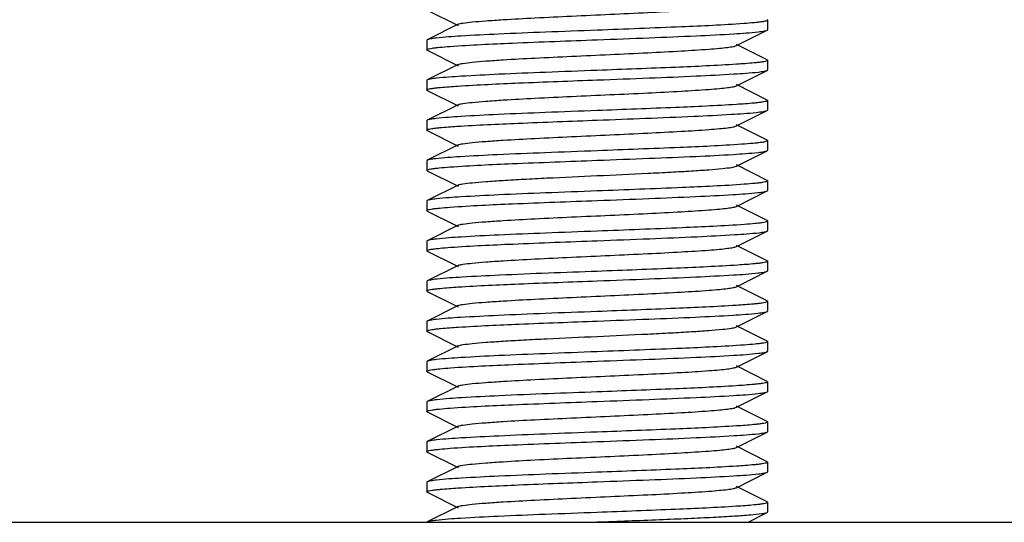
# Model space of a CAD drawing. Units: millimetres. Extents: x 846 to 4756, y 1194 to 6604.
# Drawn here: x 2624 to 2653, y 4851 to 4866 of the extents above; entities that cross this region are included whole.
import ezdxf

# ---------------------------------------------------------------- set-up
doc = ezdxf.new("R2010")
doc.units = ezdxf.units.MM

msp = doc.modelspace()

# ---------------------------------------------------------------- linework, layer by layer
for p, q in [((2636.294, 4866.052), (2637.197, 4865.599)), ((2646.28, 4865.756), (2646.28, 4865.476)), ((2637.197, 4865.634), (2636.294, 4865.181)), ((2645.363, 4865.009), (2646.266, 4865.462)), ((2636.28, 4865.166), (2636.28, 4864.886)), ((2636.294, 4864.872), (2637.197, 4864.419)), ((2646.266, 4864.591), (2645.363, 4865.044)), ((2646.28, 4864.576), (2646.28, 4864.296)), ((2637.197, 4864.454), (2636.294, 4864.001)), ((2645.363, 4863.829), (2646.266, 4864.282)), ((2636.28, 4863.986), (2636.28, 4863.706)), ((2646.266, 4863.411), (2645.363, 4863.864)), ((2636.294, 4863.692), (2637.197, 4863.239)), ((2637.197, 4863.274), (2636.294, 4862.821)), ((2646.28, 4863.396), (2646.28, 4863.116)), ((2645.363, 4862.649), (2646.266, 4863.102)), ((2646.266, 4863.102), (2646.28, 4863.116)), ((2636.28, 4862.806), (2636.28, 4862.526)), ((2646.266, 4862.231), (2645.363, 4862.684)), ((2636.294, 4862.512), (2637.197, 4862.059)), ((2637.197, 4862.094), (2636.294, 4861.641)), ((2646.28, 4862.216), (2646.28, 4861.936)), ((2645.363, 4861.469), (2646.266, 4861.922)), ((2636.28, 4861.626), (2636.28, 4861.346)), ((2646.266, 4861.051), (2645.363, 4861.504)), ((2636.294, 4861.332), (2637.197, 4860.879)), ((2637.197, 4860.914), (2636.294, 4860.461)), ((2646.28, 4861.036), (2646.28, 4860.756)), ((2645.363, 4860.289), (2646.266, 4860.742)), ((2636.28, 4860.446), (2636.28, 4860.166)), ((2646.266, 4859.871), (2645.363, 4860.324)), ((2636.294, 4860.152), (2637.197, 4859.699)), ((2637.197, 4859.734), (2636.294, 4859.281)), ((2646.28, 4859.856), (2646.28, 4859.576)), ((2645.363, 4859.109), (2646.266, 4859.562)), ((2636.28, 4859.266), (2636.28, 4858.986)), ((2646.266, 4858.691), (2645.363, 4859.144)), ((2636.294, 4858.972), (2637.197, 4858.519)), ((2637.197, 4858.554), (2636.294, 4858.101)), ((2646.28, 4858.676), (2646.28, 4858.396)), ((2645.363, 4857.929), (2646.266, 4858.382)), ((2636.294, 4858.101), (2636.28, 4858.086)), ((2636.28, 4858.086), (2636.28, 4857.806)), ((2646.266, 4857.511), (2645.363, 4857.964)), ((2636.294, 4857.792), (2637.197, 4857.339)), ((2637.197, 4857.374), (2636.294, 4856.921)), ((2646.28, 4857.496), (2646.28, 4857.216)), ((2645.363, 4856.749), (2646.266, 4857.202)), ((2636.28, 4856.906), (2636.28, 4856.626)), ((2646.266, 4856.331), (2645.363, 4856.784)), ((2636.294, 4856.612), (2637.197, 4856.159)), ((2637.197, 4856.194), (2636.294, 4855.741)), ((2646.28, 4856.316), (2646.28, 4856.036)), ((2645.363, 4855.569), (2646.266, 4856.022)), ((2636.28, 4855.726), (2636.28, 4855.446)), ((2636.294, 4855.432), (2637.197, 4854.979)), ((2646.266, 4855.151), (2645.363, 4855.604)), ((2646.28, 4855.136), (2646.28, 4854.856)), ((2637.197, 4855.014), (2636.294, 4854.561)), ((2645.363, 4854.389), (2646.266, 4854.842)), ((2636.28, 4854.546), (2636.28, 4854.266)), ((2636.294, 4854.252), (2637.197, 4853.799)), ((2646.266, 4853.971), (2645.363, 4854.424)), ((2646.28, 4853.956), (2646.28, 4853.676)), ((2637.197, 4853.834), (2636.294, 4853.381)), ((2645.363, 4853.209), (2646.266, 4853.662)), ((2636.28, 4853.366), (2636.28, 4853.086)), ((2636.294, 4853.072), (2637.197, 4852.619)), ((2646.266, 4852.791), (2645.363, 4853.244)), ((2646.28, 4852.776), (2646.28, 4852.496)), ((2637.197, 4852.654), (2636.294, 4852.201)), ((2645.363, 4852.029), (2646.266, 4852.482)), ((2636.28, 4852.186), (2636.28, 4851.906)), ((2636.294, 4851.892), (2637.197, 4851.439)), ((2646.266, 4851.611), (2645.363, 4852.064)), ((2646.28, 4851.596), (2646.28, 4851.316)), ((2637.197, 4851.474), (2636.294, 4851.021)), ((2645.686, 4851.011), (2646.266, 4851.302)), ((2666.28, 4851.011), (2616.28, 4851.011))]:
    msp.add_line(p, q)
for points, knots in [([(2637.197, 4865.634), (2637.239, 4865.655), (2637.38, 4865.675), (2637.648, 4865.71), (2638.044, 4865.741), (2638.657, 4865.783), (2639.498, 4865.828), (2640.545, 4865.878), (2641.649, 4865.928), (2642.724, 4865.978), (2643.689, 4866.028), (2644.39, 4866.071), (2644.84, 4866.108), (2645.08, 4866.132), (2645.246, 4866.158), (2645.334, 4866.175), (2645.362, 4866.189)], [0, 0, 0, 0, 0.017417, 0.051001, 0.099794, 0.16216, 0.276489, 0.407859, 0.546253, 0.68112, 0.802176, 0.900197, 0.938146, 0.967755, 0.988455, 1, 1, 1, 1]), ([(2646.28, 4865.756), (2646.28, 4865.748), (2646.247, 4865.733), (2646.195, 4865.721), (2646.099, 4865.705), (2646.026, 4865.696), (2645.983, 4865.691)], [0, 0, 0, 0, 0.080696, 0.270346, 0.577201, 1, 1, 1, 1]), ([(2646.266, 4865.771), (2646.269, 4865.769), (2646.275, 4865.765), (2646.28, 4865.759), (2646.28, 4865.756)], [0, 0, 0, 0, 0.616851, 1, 1, 1, 1]), ([(2641.28, 4865.461), (2640.772, 4865.442), (2639.805, 4865.406), (2638.471, 4865.352), (2637.403, 4865.297), (2636.795, 4865.257), (2636.555, 4865.229)], [0, 0, 0, 0, 0.322021, 0.613473, 0.846835, 1, 1, 1, 1]), ([(2645.579, 4865.656), (2644.971, 4865.611), (2643.538, 4865.548), (2642.104, 4865.492), (2641.28, 4865.461)], [0, 0, 0, 0, 0.424816, 1, 1, 1, 1]), ([(2645.983, 4865.691), (2645.954, 4865.688), (2645.82, 4865.674), (2645.685, 4865.664), (2645.579, 4865.656)], [0, 0, 0, 0, 0.212304, 1, 1, 1, 1]), ([(2646.008, 4865.414), (2646.064, 4865.421), (2646.15, 4865.433), (2646.238, 4865.449), (2646.266, 4865.462)], [0, 0, 0, 0, 0.650064, 1, 1, 1, 1]), ([(2646.266, 4865.462), (2646.269, 4865.464), (2646.275, 4865.467), (2646.28, 4865.474), (2646.28, 4865.476)], [0, 0, 0, 0, 0.616653, 1, 1, 1, 1]), ([(2636.294, 4865.181), (2636.29, 4865.179), (2636.284, 4865.175), (2636.28, 4865.169), (2636.28, 4865.166)], [0, 0, 0, 0, 0.617124, 1, 1, 1, 1]), ([(2636.555, 4865.229), (2636.498, 4865.222), (2636.411, 4865.21), (2636.321, 4865.194), (2636.294, 4865.181)], [0, 0, 0, 0, 0.650502, 1, 1, 1, 1]), ([(2636.96, 4864.986), (2637.569, 4865.031), (2639.009, 4865.095), (2640.449, 4865.15), (2641.28, 4865.181)], [0, 0, 0, 0, 0.423488, 1, 1, 1, 1]), ([(2641.28, 4865.181), (2641.788, 4865.201), (2642.756, 4865.237), (2644.092, 4865.291), (2645.16, 4865.346), (2645.768, 4865.387), (2646.008, 4865.414)], [0, 0, 0, 0, 0.322277, 0.613905, 0.847199, 1, 1, 1, 1]), ([(2636.28, 4864.887), (2636.28, 4864.895), (2636.311, 4864.909), (2636.361, 4864.921), (2636.453, 4864.937), (2636.524, 4864.946), (2636.565, 4864.95)], [0, 0, 0, 0, 0.081433, 0.271169, 0.57771, 1, 1, 1, 1]), ([(2636.294, 4864.872), (2636.29, 4864.874), (2636.284, 4864.877), (2636.28, 4864.884), (2636.28, 4864.887)], [0, 0, 0, 0, 0.617119, 1, 1, 1, 1]), ([(2636.565, 4864.95), (2636.593, 4864.953), (2636.724, 4864.967), (2636.856, 4864.978), (2636.96, 4864.986)], [0, 0, 0, 0, 0.211823, 1, 1, 1, 1]), ([(2637.197, 4864.454), (2637.239, 4864.475), (2637.38, 4864.495), (2637.648, 4864.53), (2638.044, 4864.561), (2638.657, 4864.603), (2639.498, 4864.648), (2640.545, 4864.698), (2641.649, 4864.748), (2642.724, 4864.798), (2643.689, 4864.848), (2644.39, 4864.891), (2644.84, 4864.928), (2645.08, 4864.952), (2645.246, 4864.978), (2645.334, 4864.995), (2645.362, 4865.009)], [0, 0, 0, 0, 0.017409, 0.051003, 0.099788, 0.162162, 0.27649, 0.407858, 0.546254, 0.681124, 0.802181, 0.900198, 0.938152, 0.967753, 0.988463, 1, 1, 1, 1]), ([(2646.28, 4864.576), (2646.28, 4864.569), (2646.25, 4864.554), (2646.203, 4864.543), (2646.114, 4864.527), (2646.047, 4864.519), (2646.008, 4864.514)], [0, 0, 0, 0, 0.081734, 0.271307, 0.577689, 1, 1, 1, 1]), ([(2646.266, 4864.591), (2646.269, 4864.589), (2646.275, 4864.585), (2646.28, 4864.579), (2646.28, 4864.576)], [0, 0, 0, 0, 0.616571, 1, 1, 1, 1]), ([(2641.28, 4864.281), (2640.775, 4864.262), (2639.812, 4864.226), (2638.482, 4864.172), (2637.416, 4864.118), (2636.806, 4864.077), (2636.565, 4864.05)], [0, 0, 0, 0, 0.321165, 0.612138, 0.845713, 1, 1, 1, 1]), ([(2645.367, 4864.461), (2644.772, 4864.422), (2643.41, 4864.362), (2642.047, 4864.31), (2641.28, 4864.281)], [0, 0, 0, 0, 0.436868, 1, 1, 1, 1]), ([(2646.008, 4864.514), (2645.965, 4864.509), (2645.752, 4864.487), (2645.538, 4864.472), (2645.367, 4864.461)], [0, 0, 0, 0, 0.197821, 1, 1, 1, 1]), ([(2646.009, 4864.234), (2646.065, 4864.241), (2646.151, 4864.254), (2646.238, 4864.269), (2646.266, 4864.282)], [0, 0, 0, 0, 0.649829, 1, 1, 1, 1]), ([(2646.266, 4864.282), (2646.269, 4864.284), (2646.275, 4864.287), (2646.28, 4864.294), (2646.28, 4864.296)], [0, 0, 0, 0, 0.616635, 1, 1, 1, 1]), ([(2636.294, 4864.001), (2636.29, 4863.999), (2636.284, 4863.995), (2636.28, 4863.989), (2636.28, 4863.987)], [0, 0, 0, 0, 0.615954, 1, 1, 1, 1]), ([(2636.565, 4864.05), (2636.505, 4864.043), (2636.415, 4864.03), (2636.322, 4864.015), (2636.294, 4864.001)], [0, 0, 0, 0, 0.651971, 1, 1, 1, 1]), ([(2637.186, 4863.821), (2637.781, 4863.86), (2639.146, 4863.921), (2640.511, 4863.973), (2641.28, 4864.001)], [0, 0, 0, 0, 0.43649, 1, 1, 1, 1]), ([(2641.28, 4864.001), (2641.788, 4864.021), (2642.757, 4864.057), (2644.094, 4864.111), (2645.162, 4864.166), (2645.77, 4864.207), (2646.009, 4864.234)], [0, 0, 0, 0, 0.322457, 0.614152, 0.847369, 1, 1, 1, 1]), ([(2636.28, 4863.706), (2636.28, 4863.714), (2636.309, 4863.729), (2636.357, 4863.74), (2636.446, 4863.756), (2636.513, 4863.764), (2636.553, 4863.769)], [0, 0, 0, 0, 0.081719, 0.271311, 0.577703, 1, 1, 1, 1]), ([(2636.294, 4863.692), (2636.29, 4863.694), (2636.284, 4863.697), (2636.28, 4863.704), (2636.28, 4863.706)], [0, 0, 0, 0, 0.616637, 1, 1, 1, 1]), ([(2636.553, 4863.769), (2636.595, 4863.774), (2636.805, 4863.795), (2637.017, 4863.81), (2637.186, 4863.821)], [0, 0, 0, 0, 0.198255, 1, 1, 1, 1]), ([(2637.197, 4863.274), (2637.239, 4863.295), (2637.38, 4863.315), (2637.648, 4863.35), (2638.044, 4863.381), (2638.657, 4863.423), (2639.498, 4863.468), (2640.545, 4863.518), (2641.649, 4863.568), (2642.724, 4863.618), (2643.689, 4863.668), (2644.39, 4863.711), (2644.84, 4863.748), (2645.08, 4863.772), (2645.246, 4863.798), (2645.334, 4863.815), (2645.362, 4863.829)], [0, 0, 0, 0, 0.017406, 0.051006, 0.099784, 0.162166, 0.276492, 0.407858, 0.546255, 0.681127, 0.802183, 0.900195, 0.938157, 0.967749, 0.988468, 1, 1, 1, 1]), ([(2646.266, 4863.411), (2646.269, 4863.409), (2646.275, 4863.405), (2646.28, 4863.399), (2646.28, 4863.396)], [0, 0, 0, 0, 0.61656, 1, 1, 1, 1]), ([(2645.364, 4863.281), (2644.77, 4863.242), (2643.408, 4863.182), (2642.046, 4863.13), (2641.28, 4863.101)], [0, 0, 0, 0, 0.436949, 1, 1, 1, 1]), ([(2646.009, 4863.334), (2645.967, 4863.329), (2645.752, 4863.307), (2645.537, 4863.292), (2645.364, 4863.281)], [0, 0, 0, 0, 0.197449, 1, 1, 1, 1]), ([(2646.28, 4863.396), (2646.28, 4863.389), (2646.25, 4863.374), (2646.203, 4863.363), (2646.115, 4863.347), (2646.049, 4863.339), (2646.009, 4863.334)], [0, 0, 0, 0, 0.081822, 0.271407, 0.577751, 1, 1, 1, 1]), ([(2636.553, 4862.869), (2636.496, 4862.862), (2636.41, 4862.85), (2636.321, 4862.834), (2636.294, 4862.821)], [0, 0, 0, 0, 0.650208, 1, 1, 1, 1]), ([(2641.28, 4863.101), (2640.772, 4863.082), (2639.804, 4863.046), (2638.469, 4862.992), (2637.401, 4862.937), (2636.792, 4862.896), (2636.553, 4862.869)], [0, 0, 0, 0, 0.322232, 0.613821, 0.847094, 1, 1, 1, 1]), ([(2641.28, 4862.821), (2642.224, 4862.857), (2643.534, 4862.904), (2645.09, 4862.982), (2645.702, 4863.022), (2645.948, 4863.048)], [0, 0, 0, 0, 0.606563, 0.841048, 1, 1, 1, 1]), ([(2645.948, 4863.048), (2646.019, 4863.055), (2646.124, 4863.07), (2646.233, 4863.086), (2646.266, 4863.102)], [0, 0, 0, 0, 0.657092, 1, 1, 1, 1]), ([(2636.294, 4862.821), (2636.29, 4862.819), (2636.284, 4862.815), (2636.28, 4862.809), (2636.28, 4862.806)], [0, 0, 0, 0, 0.616606, 1, 1, 1, 1]), ([(2636.28, 4862.526), (2636.28, 4862.534), (2636.307, 4862.548), (2636.353, 4862.559), (2636.436, 4862.574), (2636.5, 4862.583), (2636.537, 4862.587)], [0, 0, 0, 0, 0.082758, 0.272464, 0.57843, 1, 1, 1, 1]), ([(2636.537, 4862.587), (2636.578, 4862.592), (2636.786, 4862.614), (2636.995, 4862.629), (2637.163, 4862.64)], [0, 0, 0, 0, 0.196823, 1, 1, 1, 1]), ([(2637.163, 4862.64), (2637.76, 4862.679), (2639.132, 4862.74), (2640.505, 4862.792), (2641.28, 4862.821)], [0, 0, 0, 0, 0.435325, 1, 1, 1, 1]), ([(2637.197, 4862.094), (2637.239, 4862.115), (2637.38, 4862.135), (2637.648, 4862.17), (2638.044, 4862.201), (2638.657, 4862.243), (2639.498, 4862.288), (2640.545, 4862.338), (2641.649, 4862.388), (2642.724, 4862.438), (2643.689, 4862.488), (2644.39, 4862.531), (2644.84, 4862.568), (2645.08, 4862.592), (2645.246, 4862.618), (2645.334, 4862.635), (2645.362, 4862.649)], [0, 0, 0, 0, 0.017411, 0.051009, 0.099784, 0.162171, 0.276492, 0.407858, 0.546256, 0.681128, 0.802179, 0.900189, 0.938159, 0.967744, 0.988463, 1, 1, 1, 1]), ([(2636.294, 4862.512), (2636.29, 4862.514), (2636.284, 4862.517), (2636.28, 4862.524), (2636.28, 4862.526)], [0, 0, 0, 0, 0.616823, 1, 1, 1, 1]), ([(2645.514, 4862.111), (2644.91, 4862.068), (2643.498, 4862.006), (2642.086, 4861.952), (2641.28, 4861.921)], [0, 0, 0, 0, 0.428758, 1, 1, 1, 1]), ([(2645.948, 4862.148), (2645.918, 4862.144), (2645.773, 4862.13), (2645.628, 4862.119), (2645.514, 4862.111)], [0, 0, 0, 0, 0.213463, 1, 1, 1, 1]), ([(2646.28, 4862.216), (2646.28, 4862.207), (2646.242, 4862.192), (2646.186, 4862.179), (2646.078, 4862.162), (2645.996, 4862.153), (2645.948, 4862.148)], [0, 0, 0, 0, 0.079231, 0.269281, 0.576532, 1, 1, 1, 1]), ([(2646.266, 4862.231), (2646.269, 4862.229), (2646.275, 4862.225), (2646.28, 4862.219), (2646.28, 4862.216)], [0, 0, 0, 0, 0.616949, 1, 1, 1, 1]), ([(2636.537, 4861.687), (2636.484, 4861.681), (2636.403, 4861.668), (2636.32, 4861.654), (2636.294, 4861.641)], [0, 0, 0, 0, 0.647877, 1, 1, 1, 1]), ([(2641.28, 4861.921), (2640.768, 4861.902), (2639.794, 4861.865), (2638.451, 4861.811), (2637.382, 4861.756), (2636.775, 4861.715), (2636.537, 4861.687)], [0, 0, 0, 0, 0.323571, 0.615928, 0.848877, 1, 1, 1, 1]), ([(2641.28, 4861.641), (2641.786, 4861.66), (2642.749, 4861.697), (2644.081, 4861.751), (2645.148, 4861.805), (2645.757, 4861.846), (2645.998, 4861.873)], [0, 0, 0, 0, 0.321445, 0.612571, 0.84607, 1, 1, 1, 1]), ([(2645.998, 4861.873), (2646.056, 4861.88), (2646.146, 4861.893), (2646.237, 4861.908), (2646.266, 4861.922)], [0, 0, 0, 0, 0.651481, 1, 1, 1, 1]), ([(2646.266, 4861.922), (2646.269, 4861.924), (2646.275, 4861.927), (2646.28, 4861.934), (2646.28, 4861.937)], [0, 0, 0, 0, 0.617087, 1, 1, 1, 1]), ([(2636.294, 4861.641), (2636.29, 4861.639), (2636.284, 4861.635), (2636.28, 4861.629), (2636.28, 4861.626)], [0, 0, 0, 0, 0.616381, 1, 1, 1, 1]), ([(2636.28, 4861.346), (2636.28, 4861.354), (2636.31, 4861.369), (2636.36, 4861.381), (2636.451, 4861.397), (2636.521, 4861.405), (2636.562, 4861.41)], [0, 0, 0, 0, 0.081246, 0.270826, 0.577418, 1, 1, 1, 1]), ([(2636.562, 4861.41), (2636.59, 4861.413), (2636.722, 4861.427), (2636.855, 4861.438), (2636.959, 4861.445)], [0, 0, 0, 0, 0.211366, 1, 1, 1, 1]), ([(2636.959, 4861.445), (2637.568, 4861.491), (2639.009, 4861.555), (2640.449, 4861.61), (2641.28, 4861.641)], [0, 0, 0, 0, 0.423429, 1, 1, 1, 1]), ([(2637.197, 4860.914), (2637.239, 4860.935), (2637.38, 4860.955), (2637.648, 4860.99), (2638.044, 4861.021), (2638.547, 4861.056), (2639.145, 4861.089), (2640.066, 4861.136), (2641.28, 4861.191), (2642.494, 4861.247), (2643.415, 4861.294), (2644.012, 4861.327), (2644.516, 4861.362), (2644.911, 4861.392), (2645.179, 4861.428), (2645.32, 4861.448), (2645.363, 4861.469)], [0, 0, 0, 0, 0.017421, 0.051012, 0.099792, 0.162177, 0.236027, 0.318872, 0.500005, 0.68114, 0.763969, 0.837837, 0.900201, 0.948999, 0.982577, 1, 1, 1, 1]), ([(2636.294, 4861.332), (2636.29, 4861.334), (2636.284, 4861.337), (2636.28, 4861.344), (2636.28, 4861.346)], [0, 0, 0, 0, 0.616637, 1, 1, 1, 1]), ([(2645.595, 4860.937), (2644.987, 4860.892), (2643.548, 4860.828), (2642.109, 4860.773), (2641.28, 4860.741)], [0, 0, 0, 0, 0.423746, 1, 1, 1, 1]), ([(2645.998, 4860.973), (2645.969, 4860.97), (2645.835, 4860.956), (2645.701, 4860.945), (2645.595, 4860.937)], [0, 0, 0, 0, 0.211074, 1, 1, 1, 1]), ([(2646.28, 4861.037), (2646.28, 4861.029), (2646.249, 4861.014), (2646.2, 4861.002), (2646.108, 4860.986), (2646.039, 4860.978), (2645.998, 4860.973)], [0, 0, 0, 0, 0.080841, 0.27023, 0.576974, 1, 1, 1, 1]), ([(2646.266, 4861.051), (2646.269, 4861.049), (2646.275, 4861.045), (2646.28, 4861.039), (2646.28, 4861.037)], [0, 0, 0, 0, 0.615953, 1, 1, 1, 1]), ([(2641.28, 4860.741), (2640.774, 4860.722), (2639.81, 4860.686), (2638.479, 4860.632), (2637.412, 4860.577), (2636.803, 4860.537), (2636.562, 4860.51)], [0, 0, 0, 0, 0.321446, 0.612574, 0.846077, 1, 1, 1, 1]), ([(2641.28, 4860.461), (2641.785, 4860.48), (2642.747, 4860.517), (2644.077, 4860.571), (2645.143, 4860.625), (2645.753, 4860.665), (2645.994, 4860.693)], [0, 0, 0, 0, 0.321153, 0.612117, 0.845696, 1, 1, 1, 1]), ([(2645.994, 4860.693), (2646.054, 4860.699), (2646.144, 4860.713), (2646.237, 4860.728), (2646.266, 4860.742)], [0, 0, 0, 0, 0.651957, 1, 1, 1, 1]), ([(2646.266, 4860.742), (2646.269, 4860.744), (2646.275, 4860.747), (2646.28, 4860.754), (2646.28, 4860.756)], [0, 0, 0, 0, 0.616563, 1, 1, 1, 1]), ([(2636.294, 4860.461), (2636.29, 4860.459), (2636.284, 4860.455), (2636.28, 4860.449), (2636.28, 4860.446)], [0, 0, 0, 0, 0.616575, 1, 1, 1, 1]), ([(2636.28, 4860.166), (2636.28, 4860.174), (2636.311, 4860.189), (2636.36, 4860.201), (2636.452, 4860.217), (2636.522, 4860.225), (2636.563, 4860.23)], [0, 0, 0, 0, 0.080773, 0.270167, 0.576942, 1, 1, 1, 1]), ([(2636.562, 4860.51), (2636.503, 4860.503), (2636.414, 4860.49), (2636.322, 4860.475), (2636.294, 4860.461)], [0, 0, 0, 0, 0.651472, 1, 1, 1, 1]), ([(2636.563, 4860.23), (2636.592, 4860.233), (2636.726, 4860.247), (2636.861, 4860.258), (2636.967, 4860.266)], [0, 0, 0, 0, 0.211145, 1, 1, 1, 1]), ([(2636.967, 4860.266), (2637.575, 4860.311), (2639.013, 4860.375), (2640.451, 4860.43), (2641.28, 4860.461)], [0, 0, 0, 0, 0.423915, 1, 1, 1, 1]), ([(2637.197, 4859.734), (2637.239, 4859.755), (2637.38, 4859.775), (2637.648, 4859.81), (2638.044, 4859.841), (2638.657, 4859.883), (2639.498, 4859.928), (2640.545, 4859.978), (2641.649, 4860.028), (2642.724, 4860.078), (2643.689, 4860.128), (2644.39, 4860.171), (2644.84, 4860.208), (2645.08, 4860.232), (2645.246, 4860.258), (2645.334, 4860.275), (2645.363, 4860.289)], [0, 0, 0, 0, 0.01743, 0.051011, 0.099798, 0.162175, 0.276492, 0.407859, 0.546258, 0.681123, 0.802168, 0.900179, 0.93815, 0.967742, 0.988446, 1, 1, 1, 1]), ([(2636.294, 4860.152), (2636.29, 4860.154), (2636.284, 4860.157), (2636.28, 4860.164), (2636.28, 4860.166)], [0, 0, 0, 0, 0.61596, 1, 1, 1, 1]), ([(2645.596, 4859.757), (2644.987, 4859.712), (2643.548, 4859.648), (2642.109, 4859.593), (2641.28, 4859.561)], [0, 0, 0, 0, 0.423724, 1, 1, 1, 1]), ([(2645.994, 4859.793), (2645.966, 4859.789), (2645.833, 4859.776), (2645.7, 4859.765), (2645.596, 4859.757)], [0, 0, 0, 0, 0.211629, 1, 1, 1, 1]), ([(2646.28, 4859.856), (2646.28, 4859.848), (2646.248, 4859.834), (2646.199, 4859.822), (2646.106, 4859.806), (2646.036, 4859.797), (2645.994, 4859.793)], [0, 0, 0, 0, 0.081072, 0.270646, 0.577314, 1, 1, 1, 1]), ([(2646.266, 4859.871), (2646.269, 4859.869), (2646.275, 4859.865), (2646.28, 4859.859), (2646.28, 4859.856)], [0, 0, 0, 0, 0.616657, 1, 1, 1, 1]), ([(2641.28, 4859.561), (2640.774, 4859.542), (2639.811, 4859.506), (2638.48, 4859.452), (2637.414, 4859.398), (2636.804, 4859.357), (2636.563, 4859.33)], [0, 0, 0, 0, 0.321319, 0.612375, 0.8459, 1, 1, 1, 1]), ([(2641.28, 4859.281), (2641.793, 4859.301), (2642.769, 4859.337), (2644.114, 4859.392), (2645.183, 4859.448), (2645.79, 4859.488), (2646.027, 4859.516)], [0, 0, 0, 0, 0.323967, 0.616548, 0.849393, 1, 1, 1, 1]), ([(2646.027, 4859.516), (2646.079, 4859.523), (2646.158, 4859.535), (2646.24, 4859.549), (2646.266, 4859.562)], [0, 0, 0, 0, 0.647202, 1, 1, 1, 1]), ([(2646.266, 4859.562), (2646.269, 4859.564), (2646.275, 4859.567), (2646.28, 4859.574), (2646.28, 4859.576)], [0, 0, 0, 0, 0.616254, 1, 1, 1, 1]), ([(2636.294, 4859.281), (2636.29, 4859.279), (2636.284, 4859.275), (2636.28, 4859.269), (2636.28, 4859.266)], [0, 0, 0, 0, 0.61707, 1, 1, 1, 1]), ([(2636.563, 4859.33), (2636.504, 4859.323), (2636.414, 4859.31), (2636.322, 4859.295), (2636.294, 4859.281)], [0, 0, 0, 0, 0.651689, 1, 1, 1, 1]), ([(2636.583, 4859.052), (2636.611, 4859.055), (2636.741, 4859.069), (2636.871, 4859.079), (2636.974, 4859.087)], [0, 0, 0, 0, 0.213642, 1, 1, 1, 1]), ([(2636.974, 4859.087), (2637.582, 4859.131), (2639.018, 4859.195), (2640.453, 4859.25), (2641.28, 4859.281)], [0, 0, 0, 0, 0.424368, 1, 1, 1, 1]), ([(2637.197, 4858.554), (2637.239, 4858.575), (2637.38, 4858.595), (2637.648, 4858.63), (2638.044, 4858.661), (2638.657, 4858.703), (2639.498, 4858.748), (2640.545, 4858.798), (2641.649, 4858.848), (2642.724, 4858.898), (2643.689, 4858.948), (2644.39, 4858.991), (2644.84, 4859.028), (2645.08, 4859.052), (2645.246, 4859.078), (2645.334, 4859.095), (2645.363, 4859.109)], [0, 0, 0, 0, 0.017435, 0.051008, 0.099803, 0.162172, 0.27649, 0.40786, 0.546256, 0.681119, 0.802164, 0.900179, 0.938143, 0.967744, 0.98844, 1, 1, 1, 1]), ([(2636.28, 4858.986), (2636.28, 4858.995), (2636.313, 4859.01), (2636.366, 4859.022), (2636.464, 4859.039), (2636.539, 4859.047), (2636.583, 4859.052)], [0, 0, 0, 0, 0.08048, 0.270112, 0.577031, 1, 1, 1, 1]), ([(2636.294, 4858.972), (2636.29, 4858.974), (2636.284, 4858.977), (2636.28, 4858.984), (2636.28, 4858.986)], [0, 0, 0, 0, 0.617077, 1, 1, 1, 1]), ([(2645.406, 4858.564), (2644.809, 4858.524), (2643.433, 4858.463), (2642.057, 4858.411), (2641.28, 4858.381)], [0, 0, 0, 0, 0.434817, 1, 1, 1, 1]), ([(2646.027, 4858.616), (2645.986, 4858.612), (2645.78, 4858.59), (2645.573, 4858.575), (2645.406, 4858.564)], [0, 0, 0, 0, 0.196544, 1, 1, 1, 1]), ([(2646.28, 4858.676), (2646.28, 4858.669), (2646.252, 4858.655), (2646.208, 4858.644), (2646.126, 4858.629), (2646.063, 4858.621), (2646.027, 4858.616)], [0, 0, 0, 0, 0.083098, 0.272855, 0.578685, 1, 1, 1, 1]), ([(2646.266, 4858.691), (2646.269, 4858.689), (2646.275, 4858.685), (2646.28, 4858.679), (2646.28, 4858.676)], [0, 0, 0, 0, 0.616928, 1, 1, 1, 1]), ([(2641.28, 4858.381), (2640.324, 4858.346), (2639.002, 4858.298), (2637.437, 4858.219), (2636.826, 4858.179), (2636.583, 4858.152)], [0, 0, 0, 0, 0.609901, 0.84385, 1, 1, 1, 1]), ([(2641.28, 4858.101), (2641.786, 4858.12), (2642.751, 4858.157), (2644.083, 4858.211), (2645.15, 4858.266), (2645.759, 4858.306), (2646, 4858.333)], [0, 0, 0, 0, 0.321643, 0.612902, 0.846326, 1, 1, 1, 1]), ([(2646, 4858.333), (2646.058, 4858.34), (2646.147, 4858.353), (2646.237, 4858.368), (2646.266, 4858.382)], [0, 0, 0, 0, 0.651191, 1, 1, 1, 1]), ([(2646.266, 4858.382), (2646.269, 4858.384), (2646.275, 4858.387), (2646.28, 4858.394), (2646.28, 4858.396)], [0, 0, 0, 0, 0.616578, 1, 1, 1, 1]), ([(2636.583, 4858.152), (2636.519, 4858.145), (2636.423, 4858.131), (2636.324, 4858.116), (2636.294, 4858.101)], [0, 0, 0, 0, 0.65429, 1, 1, 1, 1]), ([(2636.549, 4857.868), (2636.591, 4857.873), (2636.805, 4857.895), (2637.02, 4857.91), (2637.192, 4857.922)], [0, 0, 0, 0, 0.197374, 1, 1, 1, 1]), ([(2637.192, 4857.922), (2637.787, 4857.96), (2639.149, 4858.021), (2640.512, 4858.073), (2641.28, 4858.101)], [0, 0, 0, 0, 0.436777, 1, 1, 1, 1]), ([(2637.197, 4857.374), (2637.239, 4857.395), (2637.38, 4857.415), (2637.648, 4857.451), (2638.044, 4857.481), (2638.657, 4857.523), (2639.498, 4857.568), (2640.545, 4857.618), (2641.649, 4857.668), (2642.724, 4857.718), (2643.689, 4857.768), (2644.39, 4857.811), (2644.84, 4857.848), (2645.08, 4857.872), (2645.246, 4857.898), (2645.334, 4857.915), (2645.363, 4857.929)], [0, 0, 0, 0, 0.017431, 0.051003, 0.099803, 0.162166, 0.276489, 0.40786, 0.546255, 0.681117, 0.802166, 0.900184, 0.938141, 0.96775, 0.988441, 1, 1, 1, 1]), ([(2636.28, 4857.806), (2636.28, 4857.814), (2636.309, 4857.828), (2636.356, 4857.84), (2636.443, 4857.856), (2636.51, 4857.864), (2636.549, 4857.868)], [0, 0, 0, 0, 0.081911, 0.271508, 0.577816, 1, 1, 1, 1]), ([(2636.294, 4857.792), (2636.29, 4857.794), (2636.284, 4857.797), (2636.28, 4857.804), (2636.28, 4857.806)], [0, 0, 0, 0, 0.616573, 1, 1, 1, 1]), ([(2645.36, 4857.381), (2644.766, 4857.342), (2643.406, 4857.282), (2642.046, 4857.23), (2641.28, 4857.201)], [0, 0, 0, 0, 0.437125, 1, 1, 1, 1]), ([(2646, 4857.433), (2645.957, 4857.428), (2645.745, 4857.407), (2645.531, 4857.392), (2645.36, 4857.381)], [0, 0, 0, 0, 0.198755, 1, 1, 1, 1]), ([(2646.28, 4857.496), (2646.28, 4857.489), (2646.249, 4857.474), (2646.2, 4857.462), (2646.109, 4857.446), (2646.04, 4857.438), (2646, 4857.433)], [0, 0, 0, 0, 0.081364, 0.270943, 0.577484, 1, 1, 1, 1]), ([(2646.266, 4857.511), (2646.269, 4857.509), (2646.275, 4857.505), (2646.28, 4857.499), (2646.28, 4857.496)], [0, 0, 0, 0, 0.616669, 1, 1, 1, 1]), ([(2641.28, 4857.201), (2640.771, 4857.182), (2639.801, 4857.146), (2638.464, 4857.091), (2637.396, 4857.036), (2636.788, 4856.996), (2636.549, 4856.968)], [0, 0, 0, 0, 0.322583, 0.614348, 0.84753, 1, 1, 1, 1]), ([(2641.28, 4856.921), (2641.784, 4856.94), (2642.746, 4856.977), (2644.075, 4857.031), (2645.142, 4857.085), (2645.751, 4857.125), (2645.993, 4857.153)], [0, 0, 0, 0, 0.321048, 0.611954, 0.84556, 1, 1, 1, 1]), ([(2645.993, 4857.153), (2646.053, 4857.159), (2646.144, 4857.172), (2646.237, 4857.188), (2646.266, 4857.202)], [0, 0, 0, 0, 0.652169, 1, 1, 1, 1]), ([(2646.266, 4857.202), (2646.269, 4857.204), (2646.275, 4857.207), (2646.28, 4857.214), (2646.28, 4857.216)], [0, 0, 0, 0, 0.615908, 1, 1, 1, 1]), ([(2636.294, 4856.921), (2636.29, 4856.919), (2636.284, 4856.915), (2636.28, 4856.909), (2636.28, 4856.906)], [0, 0, 0, 0, 0.616633, 1, 1, 1, 1]), ([(2636.549, 4856.968), (2636.493, 4856.962), (2636.408, 4856.949), (2636.321, 4856.934), (2636.294, 4856.921)], [0, 0, 0, 0, 0.649613, 1, 1, 1, 1]), ([(2637.203, 4856.742), (2637.797, 4856.781), (2639.156, 4856.841), (2640.515, 4856.893), (2641.28, 4856.921)], [0, 0, 0, 0, 0.437403, 1, 1, 1, 1]), ([(2636.28, 4856.626), (2636.28, 4856.634), (2636.31, 4856.649), (2636.358, 4856.66), (2636.448, 4856.676), (2636.517, 4856.685), (2636.557, 4856.689)], [0, 0, 0, 0, 0.081371, 0.270899, 0.57743, 1, 1, 1, 1]), ([(2636.294, 4856.612), (2636.29, 4856.614), (2636.284, 4856.617), (2636.28, 4856.624), (2636.28, 4856.626)], [0, 0, 0, 0, 0.616471, 1, 1, 1, 1]), ([(2636.557, 4856.689), (2636.6, 4856.694), (2636.815, 4856.716), (2637.03, 4856.731), (2637.203, 4856.742)], [0, 0, 0, 0, 0.19822, 1, 1, 1, 1]), ([(2637.197, 4856.194), (2637.239, 4856.215), (2637.38, 4856.235), (2637.648, 4856.27), (2638.044, 4856.301), (2638.547, 4856.336), (2639.144, 4856.369), (2640.066, 4856.416), (2641.28, 4856.471), (2642.494, 4856.527), (2643.415, 4856.574), (2644.012, 4856.607), (2644.516, 4856.642), (2644.911, 4856.672), (2645.179, 4856.708), (2645.32, 4856.728), (2645.363, 4856.749)], [0, 0, 0, 0, 0.017424, 0.051002, 0.0998, 0.162164, 0.236033, 0.318863, 0.499998, 0.681131, 0.763975, 0.837825, 0.90021, 0.948989, 0.982581, 1, 1, 1, 1]), ([(2645.597, 4856.217), (2644.989, 4856.172), (2643.549, 4856.108), (2642.109, 4856.053), (2641.28, 4856.021)], [0, 0, 0, 0, 0.423624, 1, 1, 1, 1]), ([(2645.993, 4856.253), (2645.965, 4856.249), (2645.833, 4856.236), (2645.701, 4856.225), (2645.597, 4856.217)], [0, 0, 0, 0, 0.211912, 1, 1, 1, 1]), ([(2646.28, 4856.316), (2646.279, 4856.308), (2646.248, 4856.294), (2646.198, 4856.282), (2646.105, 4856.266), (2646.034, 4856.257), (2645.993, 4856.253)], [0, 0, 0, 0, 0.081379, 0.271121, 0.577688, 1, 1, 1, 1]), ([(2646.266, 4856.331), (2646.269, 4856.329), (2646.275, 4856.325), (2646.28, 4856.319), (2646.28, 4856.316)], [0, 0, 0, 0, 0.617145, 1, 1, 1, 1]), ([(2641.28, 4856.021), (2640.773, 4856.002), (2639.807, 4855.966), (2638.474, 4855.912), (2637.406, 4855.857), (2636.798, 4855.817), (2636.557, 4855.789)], [0, 0, 0, 0, 0.321798, 0.613151, 0.84657, 1, 1, 1, 1]), ([(2641.28, 4855.741), (2641.788, 4855.761), (2642.756, 4855.797), (2644.092, 4855.851), (2645.16, 4855.906), (2645.768, 4855.947), (2646.008, 4855.974)], [0, 0, 0, 0, 0.322282, 0.613882, 0.84718, 1, 1, 1, 1]), ([(2646.008, 4855.974), (2646.064, 4855.981), (2646.15, 4855.993), (2646.238, 4856.009), (2646.266, 4856.022)], [0, 0, 0, 0, 0.650062, 1, 1, 1, 1]), ([(2646.266, 4856.022), (2646.269, 4856.024), (2646.275, 4856.027), (2646.28, 4856.034), (2646.28, 4856.037)], [0, 0, 0, 0, 0.617057, 1, 1, 1, 1]), ([(2636.294, 4855.741), (2636.29, 4855.739), (2636.284, 4855.735), (2636.28, 4855.729), (2636.28, 4855.726)], [0, 0, 0, 0, 0.616745, 1, 1, 1, 1]), ([(2636.557, 4855.789), (2636.5, 4855.783), (2636.412, 4855.77), (2636.322, 4855.755), (2636.294, 4855.741)], [0, 0, 0, 0, 0.650863, 1, 1, 1, 1]), ([(2636.975, 4855.547), (2637.583, 4855.592), (2639.018, 4855.655), (2640.454, 4855.71), (2641.28, 4855.741)], [0, 0, 0, 0, 0.424453, 1, 1, 1, 1]), ([(2636.28, 4855.446), (2636.28, 4855.455), (2636.312, 4855.469), (2636.363, 4855.482), (2636.458, 4855.498), (2636.531, 4855.506), (2636.574, 4855.511)], [0, 0, 0, 0, 0.0809, 0.270575, 0.577344, 1, 1, 1, 1]), ([(2636.294, 4855.432), (2636.29, 4855.434), (2636.284, 4855.437), (2636.28, 4855.444), (2636.28, 4855.446)], [0, 0, 0, 0, 0.616922, 1, 1, 1, 1]), ([(2636.574, 4855.511), (2636.602, 4855.514), (2636.735, 4855.528), (2636.869, 4855.539), (2636.975, 4855.547)], [0, 0, 0, 0, 0.212177, 1, 1, 1, 1]), ([(2637.197, 4855.014), (2637.239, 4855.035), (2637.38, 4855.055), (2637.648, 4855.09), (2638.044, 4855.121), (2638.657, 4855.163), (2639.498, 4855.208), (2640.545, 4855.258), (2641.649, 4855.308), (2642.724, 4855.358), (2643.689, 4855.408), (2644.39, 4855.451), (2644.84, 4855.488), (2645.08, 4855.512), (2645.246, 4855.538), (2645.334, 4855.555), (2645.362, 4855.569)], [0, 0, 0, 0, 0.017414, 0.051002, 0.099792, 0.162161, 0.276489, 0.407859, 0.546253, 0.681121, 0.802177, 0.900198, 0.938148, 0.967754, 0.988458, 1, 1, 1, 1]), ([(2646.008, 4855.074), (2645.965, 4855.069), (2645.748, 4855.047), (2645.531, 4855.032), (2645.356, 4855.02)], [0, 0, 0, 0, 0.197378, 1, 1, 1, 1]), ([(2646.28, 4855.137), (2646.28, 4855.129), (2646.25, 4855.114), (2646.203, 4855.103), (2646.114, 4855.087), (2646.047, 4855.079), (2646.008, 4855.074)], [0, 0, 0, 0, 0.081427, 0.270863, 0.577357, 1, 1, 1, 1]), ([(2646.266, 4855.151), (2646.269, 4855.149), (2646.275, 4855.145), (2646.28, 4855.139), (2646.28, 4855.137)], [0, 0, 0, 0, 0.616069, 1, 1, 1, 1]), ([(2641.28, 4854.841), (2640.321, 4854.805), (2638.994, 4854.758), (2637.426, 4854.678), (2636.816, 4854.638), (2636.574, 4854.611)], [0, 0, 0, 0, 0.611066, 0.844817, 1, 1, 1, 1]), ([(2645.356, 4855.02), (2644.763, 4854.982), (2643.404, 4854.922), (2642.044, 4854.87), (2641.28, 4854.841)], [0, 0, 0, 0, 0.437394, 1, 1, 1, 1]), ([(2641.28, 4854.561), (2641.787, 4854.58), (2642.753, 4854.617), (2644.086, 4854.671), (2645.154, 4854.726), (2645.762, 4854.766), (2646.003, 4854.794)], [0, 0, 0, 0, 0.321888, 0.613285, 0.846647, 1, 1, 1, 1]), ([(2646.003, 4854.794), (2646.06, 4854.8), (2646.148, 4854.813), (2646.238, 4854.828), (2646.266, 4854.842)], [0, 0, 0, 0, 0.650785, 1, 1, 1, 1]), ([(2646.266, 4854.842), (2646.269, 4854.844), (2646.275, 4854.847), (2646.28, 4854.854), (2646.28, 4854.856)], [0, 0, 0, 0, 0.616587, 1, 1, 1, 1]), ([(2636.294, 4854.561), (2636.29, 4854.559), (2636.284, 4854.555), (2636.28, 4854.549), (2636.28, 4854.546)], [0, 0, 0, 0, 0.616104, 1, 1, 1, 1]), ([(2636.574, 4854.611), (2636.512, 4854.604), (2636.419, 4854.591), (2636.323, 4854.575), (2636.294, 4854.561)], [0, 0, 0, 0, 0.65307, 1, 1, 1, 1]), ([(2636.962, 4854.366), (2637.57, 4854.411), (2639.01, 4854.475), (2640.45, 4854.53), (2641.28, 4854.561)], [0, 0, 0, 0, 0.42356, 1, 1, 1, 1]), ([(2636.28, 4854.266), (2636.28, 4854.274), (2636.311, 4854.289), (2636.361, 4854.301), (2636.454, 4854.317), (2636.525, 4854.326), (2636.566, 4854.33)], [0, 0, 0, 0, 0.081016, 0.270624, 0.5773, 1, 1, 1, 1]), ([(2636.294, 4854.252), (2636.29, 4854.254), (2636.284, 4854.257), (2636.28, 4854.264), (2636.28, 4854.266)], [0, 0, 0, 0, 0.616833, 1, 1, 1, 1]), ([(2636.566, 4854.33), (2636.594, 4854.333), (2636.726, 4854.347), (2636.858, 4854.358), (2636.962, 4854.366)], [0, 0, 0, 0, 0.211871, 1, 1, 1, 1]), ([(2637.197, 4853.834), (2637.239, 4853.855), (2637.38, 4853.875), (2637.648, 4853.91), (2638.043, 4853.941), (2638.657, 4853.983), (2639.497, 4854.028), (2640.545, 4854.078), (2641.649, 4854.128), (2642.724, 4854.178), (2643.689, 4854.228), (2644.39, 4854.271), (2644.84, 4854.308), (2645.08, 4854.332), (2645.246, 4854.358), (2645.334, 4854.375), (2645.362, 4854.389)], [0, 0, 0, 0, 0.017416, 0.05101, 0.099785, 0.16216, 0.276486, 0.407852, 0.546248, 0.68112, 0.802179, 0.900196, 0.938153, 0.967752, 0.988465, 1, 1, 1, 1]), ([(2646.003, 4853.894), (2645.961, 4853.889), (2645.749, 4853.867), (2645.536, 4853.852), (2645.366, 4853.841)], [0, 0, 0, 0, 0.19855, 1, 1, 1, 1]), ([(2646.28, 4853.956), (2646.28, 4853.949), (2646.25, 4853.934), (2646.201, 4853.922), (2646.111, 4853.907), (2646.043, 4853.898), (2646.003, 4853.894)], [0, 0, 0, 0, 0.08151, 0.271094, 0.577574, 1, 1, 1, 1]), ([(2646.266, 4853.971), (2646.269, 4853.969), (2646.275, 4853.965), (2646.28, 4853.959), (2646.28, 4853.956)], [0, 0, 0, 0, 0.616657, 1, 1, 1, 1]), ([(2641.28, 4853.661), (2640.775, 4853.642), (2639.813, 4853.606), (2638.483, 4853.552), (2637.417, 4853.498), (2636.808, 4853.457), (2636.566, 4853.43)], [0, 0, 0, 0, 0.321098, 0.612041, 0.845608, 1, 1, 1, 1]), ([(2645.366, 4853.841), (2644.771, 4853.802), (2643.409, 4853.742), (2642.047, 4853.69), (2641.28, 4853.661)], [0, 0, 0, 0, 0.436859, 1, 1, 1, 1]), ([(2641.28, 4853.381), (2641.788, 4853.401), (2642.756, 4853.437), (2644.092, 4853.491), (2645.16, 4853.546), (2645.768, 4853.587), (2646.008, 4853.614)], [0, 0, 0, 0, 0.322282, 0.613912, 0.847205, 1, 1, 1, 1]), ([(2646.008, 4853.614), (2646.064, 4853.621), (2646.15, 4853.633), (2646.238, 4853.649), (2646.266, 4853.662)], [0, 0, 0, 0, 0.650057, 1, 1, 1, 1]), ([(2646.266, 4853.662), (2646.269, 4853.664), (2646.275, 4853.667), (2646.28, 4853.674), (2646.28, 4853.676)], [0, 0, 0, 0, 0.616652, 1, 1, 1, 1]), ([(2636.294, 4853.381), (2636.29, 4853.379), (2636.284, 4853.375), (2636.28, 4853.369), (2636.28, 4853.366)], [0, 0, 0, 0, 0.616826, 1, 1, 1, 1]), ([(2636.566, 4853.43), (2636.506, 4853.424), (2636.416, 4853.41), (2636.323, 4853.395), (2636.294, 4853.381)], [0, 0, 0, 0, 0.651967, 1, 1, 1, 1]), ([(2636.96, 4853.186), (2637.569, 4853.231), (2639.009, 4853.295), (2640.449, 4853.35), (2641.28, 4853.381)], [0, 0, 0, 0, 0.423487, 1, 1, 1, 1]), ([(2636.28, 4853.087), (2636.28, 4853.095), (2636.311, 4853.109), (2636.361, 4853.121), (2636.453, 4853.137), (2636.524, 4853.146), (2636.565, 4853.15)], [0, 0, 0, 0, 0.081433, 0.271169, 0.577711, 1, 1, 1, 1]), ([(2636.294, 4853.072), (2636.29, 4853.074), (2636.284, 4853.077), (2636.28, 4853.084), (2636.28, 4853.087)], [0, 0, 0, 0, 0.617119, 1, 1, 1, 1]), ([(2636.565, 4853.15), (2636.593, 4853.153), (2636.724, 4853.167), (2636.856, 4853.178), (2636.96, 4853.186)], [0, 0, 0, 0, 0.211823, 1, 1, 1, 1]), ([(2637.197, 4852.654), (2637.239, 4852.675), (2637.38, 4852.695), (2637.648, 4852.73), (2638.044, 4852.761), (2638.657, 4852.803), (2639.498, 4852.848), (2640.545, 4852.898), (2641.649, 4852.948), (2642.724, 4852.998), (2643.689, 4853.048), (2644.39, 4853.091), (2644.84, 4853.128), (2645.08, 4853.152), (2645.246, 4853.178), (2645.334, 4853.195), (2645.362, 4853.209)], [0, 0, 0, 0, 0.017406, 0.051007, 0.099784, 0.162168, 0.276492, 0.407858, 0.546255, 0.681128, 0.802182, 0.900194, 0.938159, 0.967748, 0.988468, 1, 1, 1, 1]), ([(2646.28, 4852.776), (2646.28, 4852.769), (2646.25, 4852.754), (2646.203, 4852.743), (2646.114, 4852.727), (2646.047, 4852.719), (2646.008, 4852.714)], [0, 0, 0, 0, 0.081738, 0.271311, 0.577691, 1, 1, 1, 1]), ([(2646.266, 4852.791), (2646.269, 4852.789), (2646.275, 4852.785), (2646.28, 4852.779), (2646.28, 4852.776)], [0, 0, 0, 0, 0.616572, 1, 1, 1, 1]), ([(2641.28, 4852.481), (2640.775, 4852.462), (2639.812, 4852.426), (2638.482, 4852.372), (2637.416, 4852.318), (2636.806, 4852.277), (2636.565, 4852.25)], [0, 0, 0, 0, 0.321166, 0.61214, 0.845714, 1, 1, 1, 1]), ([(2645.367, 4852.661), (2644.772, 4852.622), (2643.41, 4852.562), (2642.047, 4852.51), (2641.28, 4852.481)], [0, 0, 0, 0, 0.436862, 1, 1, 1, 1]), ([(2641.28, 4852.201), (2641.788, 4852.221), (2642.757, 4852.257), (2644.094, 4852.311), (2645.162, 4852.366), (2645.77, 4852.407), (2646.009, 4852.434)], [0, 0, 0, 0, 0.322456, 0.61415, 0.847367, 1, 1, 1, 1]), ([(2646.008, 4852.714), (2645.966, 4852.709), (2645.752, 4852.687), (2645.538, 4852.672), (2645.367, 4852.661)], [0, 0, 0, 0, 0.197817, 1, 1, 1, 1]), ([(2646.009, 4852.434), (2646.065, 4852.441), (2646.151, 4852.454), (2646.238, 4852.469), (2646.266, 4852.482)], [0, 0, 0, 0, 0.64983, 1, 1, 1, 1]), ([(2646.266, 4852.482), (2646.269, 4852.484), (2646.275, 4852.487), (2646.28, 4852.494), (2646.28, 4852.496)], [0, 0, 0, 0, 0.616635, 1, 1, 1, 1]), ([(2636.294, 4852.201), (2636.29, 4852.199), (2636.284, 4852.195), (2636.28, 4852.189), (2636.28, 4852.187)], [0, 0, 0, 0, 0.615955, 1, 1, 1, 1]), ([(2636.565, 4852.25), (2636.505, 4852.243), (2636.415, 4852.23), (2636.322, 4852.215), (2636.294, 4852.201)], [0, 0, 0, 0, 0.651969, 1, 1, 1, 1]), ([(2637.186, 4852.021), (2637.781, 4852.06), (2639.146, 4852.121), (2640.511, 4852.173), (2641.28, 4852.201)], [0, 0, 0, 0, 0.436484, 1, 1, 1, 1]), ([(2636.28, 4851.906), (2636.28, 4851.914), (2636.309, 4851.929), (2636.357, 4851.94), (2636.446, 4851.956), (2636.513, 4851.964), (2636.553, 4851.969)], [0, 0, 0, 0, 0.081723, 0.271315, 0.577705, 1, 1, 1, 1]), ([(2636.294, 4851.892), (2636.29, 4851.894), (2636.284, 4851.897), (2636.28, 4851.904), (2636.28, 4851.906)], [0, 0, 0, 0, 0.616637, 1, 1, 1, 1]), ([(2636.553, 4851.969), (2636.595, 4851.974), (2636.805, 4851.995), (2637.017, 4852.01), (2637.186, 4852.021)], [0, 0, 0, 0, 0.198251, 1, 1, 1, 1]), ([(2637.197, 4851.474), (2637.239, 4851.495), (2637.38, 4851.515), (2637.648, 4851.55), (2638.044, 4851.581), (2638.657, 4851.623), (2639.498, 4851.668), (2640.545, 4851.718), (2641.649, 4851.768), (2642.724, 4851.818), (2643.689, 4851.868), (2644.39, 4851.911), (2644.84, 4851.948), (2645.08, 4851.972), (2645.246, 4851.998), (2645.334, 4852.015), (2645.362, 4852.029)], [0, 0, 0, 0, 0.017413, 0.05101, 0.099785, 0.162172, 0.276493, 0.407858, 0.546257, 0.681128, 0.802178, 0.900188, 0.93816, 0.967745, 0.988462, 1, 1, 1, 1]), ([(2646.28, 4851.596), (2646.28, 4851.589), (2646.25, 4851.574), (2646.203, 4851.563), (2646.115, 4851.547), (2646.049, 4851.539), (2646.009, 4851.534)], [0, 0, 0, 0, 0.081822, 0.271406, 0.577751, 1, 1, 1, 1]), ([(2646.266, 4851.611), (2646.269, 4851.609), (2646.275, 4851.605), (2646.28, 4851.599), (2646.28, 4851.596)], [0, 0, 0, 0, 0.61656, 1, 1, 1, 1]), ([(2641.28, 4851.301), (2640.772, 4851.282), (2639.804, 4851.246), (2638.468, 4851.192), (2637.401, 4851.137), (2636.792, 4851.096), (2636.553, 4851.069)], [0, 0, 0, 0, 0.322238, 0.61383, 0.847101, 1, 1, 1, 1]), ([(2645.364, 4851.481), (2644.77, 4851.442), (2643.408, 4851.382), (2642.046, 4851.33), (2641.28, 4851.301)], [0, 0, 0, 0, 0.436951, 1, 1, 1, 1]), ([(2641.28, 4851.021), (2641.889, 4851.044), (2642.775, 4851.078), (2643.909, 4851.125), (2644.641, 4851.159), (2645.256, 4851.193), (2645.732, 4851.226), (2646.035, 4851.254), (2646.195, 4851.281), (2646.248, 4851.293), (2646.266, 4851.302)], [0, 0, 0, 0, 0.365804, 0.532685, 0.681051, 0.805753, 0.902449, 0.967831, 0.988125, 1, 1, 1, 1]), ([(2646.009, 4851.534), (2645.967, 4851.529), (2645.752, 4851.507), (2645.537, 4851.492), (2645.364, 4851.481)], [0, 0, 0, 0, 0.197449, 1, 1, 1, 1]), ([(2646.266, 4851.302), (2646.269, 4851.304), (2646.275, 4851.307), (2646.28, 4851.314), (2646.28, 4851.316)], [0, 0, 0, 0, 0.616127, 1, 1, 1, 1]), ([(2636.553, 4851.069), (2636.496, 4851.062), (2636.41, 4851.049), (2636.321, 4851.034), (2636.294, 4851.021)], [0, 0, 0, 0, 0.650198, 1, 1, 1, 1])]:
    msp.add_open_spline(points, degree=3, knots=knots)

doc.saveas('drawing.dxf')
